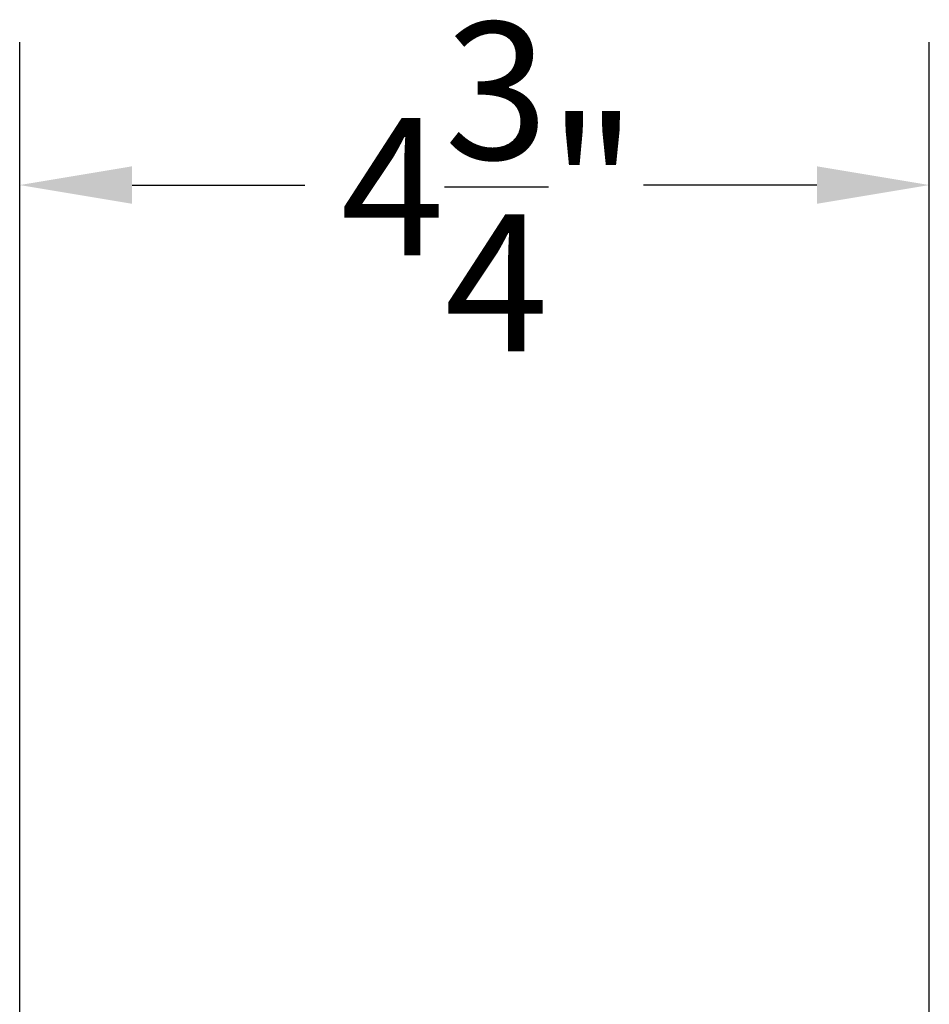
# Model space of a CAD drawing. Units: inches. Extents: x 1.5 to 49.5, y 0.7 to 64.5.
# Drawn here: x 13.8 to 18.5, y 28 to 33.2 of the extents above; entities that cross this region are included whole.
import ezdxf

# ---------------------------------------------------------------- set-up
doc = ezdxf.new("R2010")
doc.units = ezdxf.units.IN
doc.header["$LTSCALE"] = 6
doc.header["$MEASUREMENT"] = 0
doc.layers.add('Dimension (ANSI)', color=7, linetype='Continuous', lineweight=25)
doc.styles.add('Note Text (ANSI)', font='tahoma.ttf')
doc.dimstyles.new('Architectural (ANSI)', dxfattribs={"dimscale": 6, "dimtxt": 0.12, "dimasz": 0.098425, "dimexe": 0.125, "dimexo": 0.0625, "dimgap": 0.031496, "dimtad": 0, "dimtih": 1, "dimtoh": 1, "dimdec": 3, "dimrnd": 1e-08, "dimzin": 3, "dimdsep": 46, "dimlunit": 5, "dimtxsty": 'Note Text (ANSI)', "dimcen": 0.09, "dimdle": 0.393701, "dimclrd": 256, "dimclre": 256, "dimclrt": 256, "dimadec": 0, "dimazin": 3, "dimtfac": 1, "dimtofl": 0, "dimtmove": 0, "dimatfit": 3, "dimfxl": 1, "dimtolj": 1, "dimtzin": 12, "dimlwd": -1, "dimlwe": -1, "dimarcsym": 0})

# ---------------------------------------------------------------- blocks, each defined once
blk = doc.blocks.new('*D5')
at = {"layer": 'Defpoints', "color": 0, "transparency": 16777216}
for p in [(18.5282, 32.3001), (13.7521, 26.136), (18.5282, 21.3321)]:
    blk.add_point(p, dxfattribs=at)
at = {"layer": 'Dimension (ANSI)', "transparency": 16777216}
for p, q in [((13.7521, 26.511), (13.7521, 33.0501)), ((18.5282, 21.7071), (18.5282, 33.0501)), ((14.3426, 32.3001), (15.2486, 32.3001)), ((17.9376, 32.3001), (17.0269, 32.3001))]:
    blk.add_line(p, q, dxfattribs=at)
for points in [[(14.3426, 32.3986), (14.3426, 32.2017), (13.7521, 32.3001)], [(17.9376, 32.3986), (17.9376, 32.2017), (18.5282, 32.3001)]]:
    blk.add_solid(points, dxfattribs=at)
at = {"layer": 'Dimension (ANSI)', "transparency": 16777216, "insert": (15.4376, 33.1551), "char_height": 0.72, "attachment_point": 1, "style": 'Note Text (ANSI)'}
blk.add_mtext('\\A1;4{\\H1x;\\S3/4;}"', dxfattribs=at)

msp = doc.modelspace()

# ---------------------------------------------------------------- dimensions: what is measured, and where the dimension line sits
at = {"layer": 'Dimension (ANSI)'}
dim = msp.add_linear_dim(base=(18.52817, 32.30014), p1=(13.75206, 26.13605), p2=(18.52817, 21.33214), angle=180, text='<>"', dimstyle='Architectural (ANSI)', override={"dimgap": 0.031496, "dimtih": 0, "dimtoh": 0, "dimdec": 3, "dimtol": 0, "dimlim": 0, "dimtp": 0, "dimtm": 0, "dimtdec": 2, "dimatfit": 1}, dxfattribs=at)
dim.commit()
dim.dimension.update_dxf_attribs({"geometry": '*D5', "text_midpoint": (16.13775, 32.30014), "dimtype": 160})

doc.saveas('drawing.dxf')
